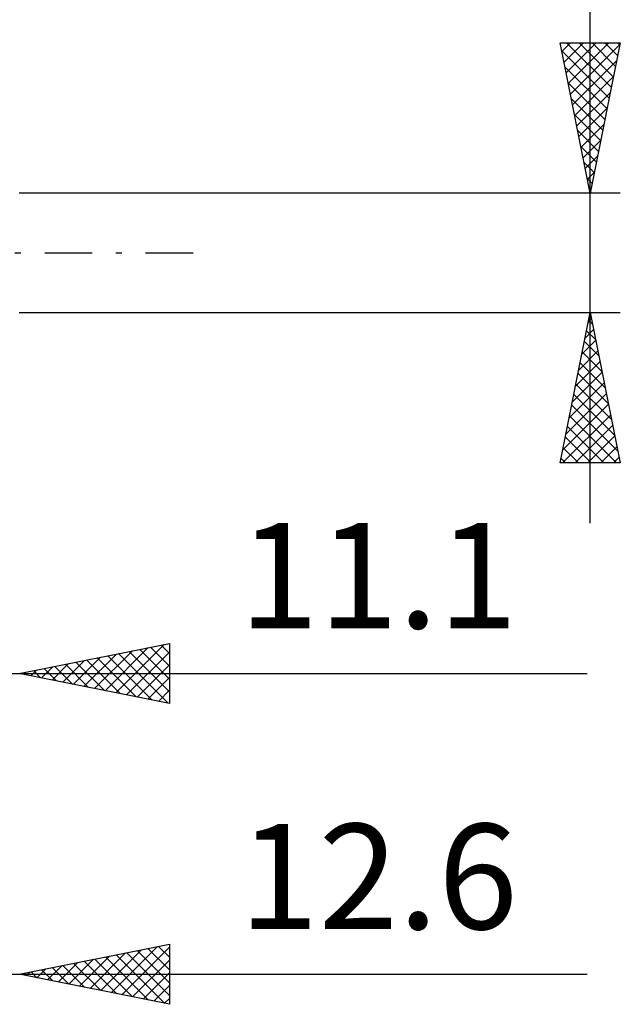
# Model space of a CAD drawing. Units: millimetres. Extents: x -57.2 to 40.2, y -25 to 41.8.
# Drawn here: x 20.2 to 40.2, y -25 to 7.8 of the extents above; entities that cross this region are included whole.
import ezdxf
from ezdxf.enums import TextEntityAlignment as Align

# ---------------------------------------------------------------- set-up
doc = ezdxf.new("R2010")
doc.units = ezdxf.units.MM
doc.header["$LTSCALE"] = 3.95
doc.linetypes.add('LONGDASH_DASH', pattern=[0.85, 0.4, -0.2, 0.05, -0.2])
doc.layers.add('2', color=7, linetype='CONTINUOUS')
doc.layers.add('SK4', color=2, linetype='LONGDASH_DASH')
doc.styles.get("Standard").update_dxf_attribs({"font": 'Monospac821 BT'})

msp = doc.modelspace()

# ---------------------------------------------------------------- linework, layer by layer
at = {"layer": '2', "color": 7, "linetype": 'CONTINUOUS', "lineweight": 25}
for p, q in [((39.19, -8.985), (39.19, 27.36)), ((39.19, 1.984), (38.19, 6.984)), ((38.19, 6.984), (40.19, 6.984)), ((38.248, 6.694), (38.538, 6.984)), ((38.319, 6.341), (38.962, 6.984)), ((38.389, 5.987), (39.387, 6.984)), ((38.402, 6.984), (39.892, 5.494)), ((38.46, 5.634), (39.811, 6.984)), ((38.531, 5.28), (40.179, 6.928)), ((38.826, 6.984), (39.963, 5.848)), ((40.19, 6.984), (39.19, 1.984)), ((39.25, 6.984), (40.033, 6.201)), ((39.675, 6.984), (40.104, 6.555)), ((40.099, 6.984), (40.175, 6.909)), ((38.243, 6.719), (39.821, 5.141)), ((38.602, 4.927), (40.073, 6.398)), ((38.349, 6.189), (39.751, 4.787)), ((38.455, 5.658), (39.68, 4.434)), ((38.672, 4.573), (39.967, 5.867)), ((38.743, 4.22), (39.861, 5.337)), ((38.561, 5.128), (39.609, 4.08)), ((38.667, 4.598), (39.538, 3.727)), ((38.814, 3.866), (39.754, 4.807)), ((38.884, 3.512), (39.648, 4.276)), ((38.773, 4.067), (39.468, 3.373)), ((38.955, 3.159), (39.542, 3.746)), ((38.88, 3.537), (39.397, 3.019)), ((38.986, 3.007), (39.326, 2.666)), ((39.026, 2.805), (39.436, 3.216)), ((39.097, 2.452), (39.33, 2.685)), ((39.092, 2.476), (39.256, 2.312)), ((40.19, 1.984), (20.19, 1.984)), ((39.167, 2.098), (39.224, 2.155)), ((20.19, -1.985), (40.19, -1.985)), ((38.19, -6.985), (39.19, -1.985)), ((39.126, -2.305), (39.233, -2.198)), ((39.139, -2.238), (39.266, -2.365)), ((39.19, -1.985), (40.19, -6.985)), ((39.02, -2.835), (39.303, -2.551)), ((39.069, -2.592), (39.372, -2.895)), ((38.914, -3.365), (39.374, -2.905)), ((38.998, -2.945), (39.478, -3.426)), ((38.808, -3.896), (39.445, -3.259)), ((38.927, -3.299), (39.584, -3.956)), ((38.702, -4.426), (39.516, -3.612)), ((38.856, -3.652), (39.69, -4.486)), ((38.596, -4.956), (39.586, -3.966)), ((38.786, -4.006), (39.796, -5.017)), ((38.49, -5.487), (39.657, -4.319)), ((38.715, -4.36), (39.903, -5.547)), ((38.384, -6.017), (39.728, -4.673)), ((38.644, -4.713), (40.009, -6.077)), ((38.277, -6.547), (39.798, -5.026)), ((38.574, -5.067), (40.115, -6.608)), ((38.264, -6.985), (39.869, -5.38)), ((38.503, -5.42), (40.067, -6.985)), ((38.432, -5.774), (39.643, -6.985)), ((38.689, -6.985), (39.94, -5.733)), ((38.361, -6.127), (39.219, -6.985)), ((39.113, -6.985), (40.01, -6.087)), ((38.291, -6.481), (38.794, -6.985)), ((39.537, -6.985), (40.081, -6.441)), ((38.22, -6.834), (38.37, -6.985)), ((39.961, -6.985), (40.152, -6.794)), ((40.19, -6.985), (38.19, -6.985)), ((20.19, -13.985), (25.19, -12.985)), ((23.409, -14.628), (25.018, -13.019)), ((24.91, -13.041), (25.19, -13.321)), ((25.19, -12.985), (25.19, -14.985)), ((22.348, -14.416), (23.427, -13.337)), ((22.702, -14.487), (23.958, -13.231)), ((23.055, -14.558), (24.488, -13.125)), ((23.142, -13.394), (24.618, -14.87)), ((23.496, -13.323), (25.149, -14.976)), ((23.762, -14.699), (25.19, -13.271)), ((23.849, -13.253), (25.19, -14.593)), ((24.203, -13.182), (25.19, -14.169)), ((24.556, -13.111), (25.19, -13.745)), ((21.288, -14.204), (21.836, -13.655)), ((21.374, -13.748), (21.967, -14.34)), ((21.641, -14.275), (22.367, -13.549)), ((21.728, -13.677), (22.497, -14.446)), ((21.995, -14.345), (22.897, -13.443)), ((22.081, -13.606), (23.027, -14.552)), ((22.435, -13.535), (23.558, -14.658)), ((22.789, -13.465), (24.088, -14.764)), ((24.116, -14.77), (25.19, -13.696)), ((2.09, -13.985), (39.09, -13.985)), ((25.19, -14.985), (20.19, -13.985)), ((20.227, -13.992), (20.245, -13.973)), ((20.314, -13.96), (20.376, -14.022)), ((20.58, -14.063), (20.776, -13.867)), ((20.667, -13.889), (20.906, -14.128)), ((20.934, -14.133), (21.306, -13.761)), ((21.021, -13.818), (21.436, -14.234)), ((24.47, -14.84), (25.19, -14.12)), ((24.823, -14.911), (25.19, -14.544)), ((25.177, -14.982), (25.19, -14.968)), ((20.19, -23.985), (25.19, -22.985)), ((22.903, -24.527), (24.26, -23.17)), ((23.257, -24.598), (24.79, -23.064)), ((23.61, -24.669), (25.19, -23.089)), ((24.121, -23.198), (25.19, -24.267)), ((24.475, -23.128), (25.19, -23.843)), ((24.828, -23.057), (25.19, -23.418)), ((25.182, -22.986), (25.19, -22.994)), ((25.19, -22.985), (25.19, -24.985)), ((21.843, -24.315), (22.669, -23.489)), ((22.196, -24.386), (23.199, -23.383)), ((22.354, -23.552), (23.435, -24.634)), ((22.55, -24.456), (23.73, -23.277)), ((22.707, -23.481), (23.966, -24.74)), ((23.061, -23.41), (24.496, -24.846)), ((23.414, -23.34), (25.026, -24.952)), ((23.768, -23.269), (25.19, -24.691)), ((23.964, -24.739), (25.19, -23.513)), ((20.782, -24.103), (21.078, -23.807)), ((20.939, -23.835), (21.314, -24.209)), ((21.136, -24.174), (21.608, -23.701)), ((21.293, -23.764), (21.844, -24.315)), ((21.489, -24.244), (22.139, -23.595)), ((21.646, -23.693), (22.375, -24.421)), ((22, -23.623), (22.905, -24.527)), ((0.59, -23.985), (39.09, -23.985)), ((25.19, -24.985), (20.19, -23.985)), ((20.232, -23.976), (20.253, -23.997)), ((20.429, -24.032), (20.548, -23.913)), ((20.586, -23.905), (20.784, -24.103)), ((24.318, -24.81), (25.19, -23.938)), ((24.671, -24.881), (25.19, -24.362)), ((25.025, -24.951), (25.19, -24.786))]:
    msp.add_line(p, q, dxfattribs=at)
at = {"layer": 'SK4', "color": 2, "linetype": 'LONGDASH_DASH', "lineweight": 25}
msp.add_line((-46.11, 0), (26.19, 0), dxfattribs=at)

# ---------------------------------------------------------------- texts
at = {"layer": '2', "color": 7, "linetype": 'CONTINUOUS', "lineweight": 25}
for s, p in [('11.1', (32.14, -12.485)), ('12.6', (32.14, -22.485))]:
    msp.add_text(s, height=3.5, dxfattribs=at).set_placement(p, align=Align.CENTER)

doc.saveas('drawing.dxf')
